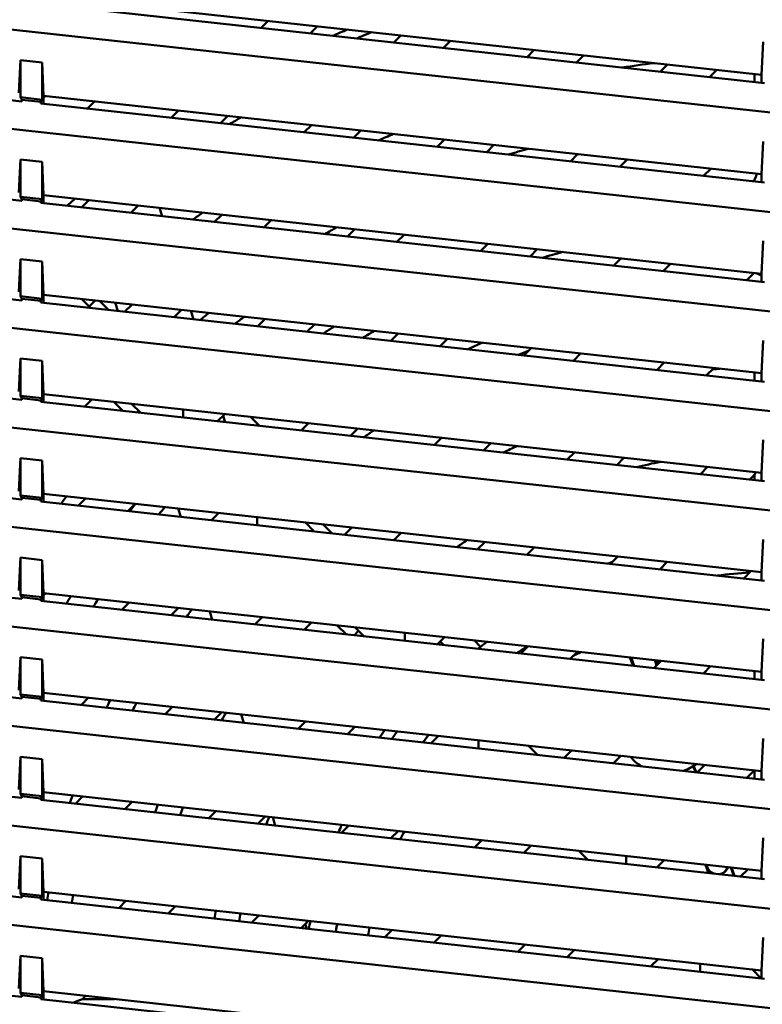
# Model space of a CAD drawing. Units: inches. Extents: x 3 to 337, y 7 to 213.
# Drawn here: x 150 to 153, y 135 to 139 of the extents above; entities that cross this region are included whole.
import ezdxf

# ---------------------------------------------------------------- set-up
doc = ezdxf.new("R2010")
doc.units = ezdxf.units.IN
doc.header["$LTSCALE"] = 20
doc.header["$MEASUREMENT"] = 0
doc.layers.add('Dimension (ANSI)', color=7, linetype='Continuous', lineweight=25)
doc.layers.add('Visible (ANSI)', color=7, linetype='Continuous', lineweight=50)
doc.styles.add('Note Text (ANSI)', font='tahoma.ttf')
doc.dimstyles.new('Default (ANSI)', dxfattribs={"dimscale": 20, "dimtxt": 0.12, "dimasz": 0.098425, "dimexe": 0.125, "dimexo": 0.0625, "dimgap": 0.031496, "dimtad": 0, "dimtih": 1, "dimtoh": 1, "dimrnd": 1e-08, "dimzin": 4, "dimdsep": 46, "dimtxsty": 'Note Text (ANSI)', "dimcen": 0.09, "dimdle": 0.393701, "dimclrd": 256, "dimclre": 256, "dimclrt": 256, "dimadec": 0, "dimazin": 1, "dimtfac": 1, "dimtofl": 0, "dimtmove": 0, "dimatfit": 3, "dimfxl": 1, "dimtolj": 1, "dimtzin": 4, "dimlwd": -1, "dimlwe": -1, "dimarcsym": 0})

# ---------------------------------------------------------------- blocks, each defined once
blk = doc.blocks.new('*D28')
at = {"layer": 'Defpoints', "color": 0, "transparency": 16777216}
for p in [(145.6942, 148.2855), (184.7867, 148.2855), (178.003, 95.5355)]:
    blk.add_point(p, dxfattribs=at)
at = {"layer": 'Dimension (ANSI)', "transparency": 16777216}
for p, q in [((146.9442, 148.2855), (187.2867, 148.2855)), ((184.7867, 146.317), (184.7867, 123.7953)), ((184.7867, 97.504), (184.7867, 120.0258)), ((179.253, 95.5355), (187.2867, 95.5355))]:
    blk.add_line(p, q, dxfattribs=at)
for points in [[(184.4586, 146.317), (185.1148, 146.317), (184.7867, 148.2855)], [(184.4586, 97.504), (185.1148, 97.504), (184.7867, 95.5355)]]:
    blk.add_solid(points, dxfattribs=at)
at = {"layer": 'Dimension (ANSI)', "transparency": 16777216, "insert": (181.7436, 123.1653), "char_height": 2.4, "attachment_point": 1, "style": 'Note Text (ANSI)'}
blk.add_mtext('\\A1;52.8', dxfattribs=at)

msp = doc.modelspace()

# ---------------------------------------------------------------- linework, layer by layer
at = {"layer": 'Visible (ANSI)'}
for p, q in [((147.3522, 138.9264), (152.805, 138.3292)), ((150.1335, 138.7566), (152.76, 138.4689)), ((152.7702, 138.4383), (150.1233, 138.7281)), ((150.0536, 138.3716), (147.3522, 138.6675)), ((150.9285, 138.64), (150.9551, 138.6666)), ((151.1357, 138.6468), (151.1091, 138.6202)), ((151.4152, 138.5867), (151.4418, 138.6133)), ((151.6225, 138.5935), (151.5959, 138.5669)), ((152.7653, 138.5892), (152.76, 138.4689)), ((147.3522, 138.5622), (152.805, 137.965)), ((151.902, 138.5333), (151.9286, 138.56)), ((150.0488, 138.5226), (150.0434, 138.4022)), ((150.1281, 138.5139), (150.0488, 138.5226)), ((150.0488, 138.3864), (150.0488, 138.5226)), ((152.1093, 138.5402), (152.0826, 138.5136)), ((150.1335, 138.3924), (150.1281, 138.5139)), ((150.1281, 138.3777), (150.1281, 138.5139)), ((152.3887, 138.48), (152.4154, 138.5066)), ((152.596, 138.4869), (152.5694, 138.4603)), ((152.7341, 138.4717), (152.7341, 138.4422)), ((152.76, 138.4689), (152.76, 138.4394)), ((150.1281, 138.3777), (150.0488, 138.3864)), ((150.0536, 138.3775), (150.0488, 138.3864)), ((150.0536, 138.3775), (150.1233, 138.3699)), ((150.0536, 138.3716), (150.0536, 138.3775)), ((150.1233, 138.3699), (150.1281, 138.3777)), ((150.1335, 138.3629), (150.1335, 138.3924)), ((150.1335, 138.3924), (152.76, 138.1047)), ((150.1335, 138.385), (150.1401, 138.3917)), ((150.3207, 138.3719), (150.2941, 138.3453)), ((150.1233, 138.364), (150.1233, 138.3699)), ((152.7702, 138.0741), (150.1233, 138.364)), ((150.6002, 138.3117), (150.6268, 138.3383)), ((150.0536, 138.0074), (147.3522, 138.3033)), ((150.8075, 138.3186), (150.7809, 138.292)), ((151.087, 138.2584), (151.1136, 138.285)), ((151.2943, 138.2653), (151.2676, 138.2386)), ((151.5738, 138.2051), (151.6004, 138.2317)), ((147.3522, 138.198), (152.805, 137.6009)), ((151.781, 138.2119), (151.7544, 138.1853)), ((152.7653, 138.2251), (152.76, 138.1047)), ((150.0488, 138.1584), (150.0434, 138.0381)), ((150.1281, 138.1497), (150.0488, 138.1584)), ((150.0488, 138.0222), (150.0488, 138.1584)), ((152.0605, 138.1518), (152.0871, 138.1784)), ((152.2678, 138.1586), (152.2412, 138.132)), ((150.1335, 138.0282), (150.1281, 138.1497)), ((150.1281, 138.1497), (150.1281, 138.0136)), ((152.5473, 138.0985), (152.5739, 138.1251)), ((152.7341, 138.0849), (152.7279, 138.0787)), ((152.7387, 138.0959), (152.7341, 138.0849)), ((152.7341, 138.0849), (152.7341, 138.078)), ((152.7387, 138.0959), (152.7431, 138.1066)), ((152.76, 138.1047), (152.76, 138.0752)), ((150.1281, 138.0136), (150.0488, 138.0222)), ((150.0536, 138.0133), (150.0488, 138.0222)), ((150.0536, 138.0133), (150.1233, 138.0057)), ((150.0536, 138.0133), (150.0536, 138.0074)), ((150.1233, 138.0057), (150.1281, 138.0136)), ((150.1335, 138.0282), (152.76, 137.7406)), ((150.1335, 137.9987), (150.1335, 138.0282)), ((150.1233, 137.9998), (150.1233, 138.0057)), ((152.7702, 137.7099), (150.1233, 137.9998)), ((150.272, 137.9835), (150.2986, 138.0101)), ((150.4793, 137.9903), (150.4527, 137.9637)), ((150.5575, 137.9818), (150.5668, 137.9512)), ((150.0536, 137.6433), (147.3522, 137.9391)), ((150.7588, 137.9302), (150.7854, 137.9568)), ((150.966, 137.937), (150.9394, 137.9104)), ((151.2455, 137.8769), (151.2721, 137.9035)), ((151.4528, 137.8837), (151.4262, 137.8571)), ((147.3522, 137.8339), (152.805, 137.2367)), ((151.7323, 137.8236), (151.7589, 137.8502)), ((152.7653, 137.8609), (152.76, 137.7406)), ((151.9396, 137.8304), (151.9129, 137.8038)), ((152.2191, 137.7703), (152.2457, 137.7969)), ((150.0488, 137.7942), (150.0434, 137.6739)), ((150.1281, 137.7855), (150.0488, 137.7942)), ((150.0488, 137.6581), (150.0488, 137.7942)), ((150.1335, 137.664), (150.1281, 137.7855)), ((150.1281, 137.6494), (150.1281, 137.7855)), ((152.4263, 137.7771), (152.3997, 137.7505)), ((152.7058, 137.717), (152.7324, 137.7436)), ((152.76, 137.7345), (152.7402, 137.7427)), ((152.76, 137.7406), (152.76, 137.711)), ((150.1281, 137.6494), (150.0488, 137.6581)), ((150.0536, 137.6492), (150.0488, 137.6581)), ((150.1335, 137.664), (152.76, 137.3764)), ((150.1335, 137.6345), (150.1335, 137.664)), ((150.0536, 137.6492), (150.1233, 137.6415)), ((150.0536, 137.6433), (150.0536, 137.6492)), ((150.1233, 137.6415), (150.1281, 137.6494)), ((150.1233, 137.6356), (150.1233, 137.6415)), ((152.7702, 137.3457), (150.1233, 137.6356)), ((150.2719, 137.6489), (150.305, 137.6157)), ((150.3375, 137.6417), (150.3707, 137.6085)), ((150.4052, 137.6048), (150.3958, 137.6353)), ((150.4305, 137.602), (150.4572, 137.6286)), ((150.6378, 137.6088), (150.6112, 137.5822)), ((150.6727, 137.605), (150.682, 137.5744)), ((150.0536, 137.2791), (147.3522, 137.5749)), ((150.9173, 137.5487), (150.9439, 137.5753)), ((151.1246, 137.5555), (151.098, 137.5289)), ((151.4041, 137.4954), (151.4307, 137.522)), ((151.6113, 137.5022), (151.5847, 137.4756)), ((152.7653, 137.4967), (152.76, 137.3764)), ((147.3522, 137.4697), (152.805, 136.8725)), ((151.8908, 137.442), (151.9174, 137.4687)), ((152.0981, 137.4489), (152.0715, 137.4223)), ((150.0488, 137.43), (150.0434, 137.3097)), ((150.1281, 137.4214), (150.0488, 137.43)), ((150.0488, 137.2939), (150.0488, 137.43)), ((150.1281, 137.2852), (150.1281, 137.4214)), ((150.1335, 137.2999), (150.1281, 137.4214)), ((152.3776, 137.3887), (152.4042, 137.4153)), ((152.5849, 137.3956), (152.5583, 137.369)), ((152.7341, 137.3792), (152.7341, 137.3497)), ((152.76, 137.3764), (152.76, 137.3469)), ((150.1281, 137.2852), (150.0488, 137.2939)), ((150.0536, 137.285), (150.0488, 137.2939)), ((150.1335, 137.2999), (152.76, 137.0122)), ((150.1335, 137.2703), (150.1335, 137.2999)), ((150.0536, 137.285), (150.1233, 137.2774)), ((150.0536, 137.2791), (150.0536, 137.285)), ((150.1233, 137.2774), (150.1281, 137.2852)), ((150.1233, 137.2715), (150.1233, 137.2774)), ((152.7702, 136.9816), (150.1233, 137.2715)), ((150.3096, 137.2806), (150.283, 137.254)), ((150.4232, 137.2386), (150.39, 137.2718)), ((150.4889, 137.2314), (150.4557, 137.2646)), ((150.6447, 137.2439), (150.6447, 137.2143)), ((150.7963, 137.2273), (150.7697, 137.2007)), ((150.7901, 137.221), (150.7972, 137.1976)), ((150.0536, 136.9149), (147.3522, 137.2108)), ((150.8903, 137.217), (150.9235, 137.1838)), ((151.0758, 137.1671), (151.1025, 137.1937)), ((151.2831, 137.174), (151.2565, 137.1473)), ((151.5626, 137.1138), (151.5892, 137.1404)), ((151.7699, 137.1206), (151.7433, 137.094)), ((152.7653, 137.1325), (152.76, 137.0122)), ((147.3522, 137.1055), (152.805, 136.5084)), ((152.0494, 137.0605), (152.076, 137.0871)), ((150.0488, 137.0659), (150.0434, 136.9455)), ((150.1281, 137.0572), (150.0488, 137.0659)), ((150.0488, 136.9297), (150.0488, 137.0659)), ((150.1281, 136.921), (150.1281, 137.0572)), ((150.1335, 136.9357), (150.1281, 137.0572)), ((152.2566, 137.0673), (152.23, 137.0407)), ((152.5361, 137.0072), (152.5627, 137.0338)), ((152.7341, 137.0047), (152.7168, 136.9874)), ((152.7382, 137.0146), (152.7341, 137.0047)), ((152.7341, 137.0047), (152.7341, 136.9855)), ((152.76, 137.0122), (152.76, 136.9827)), ((150.1335, 136.9062), (150.1335, 136.9357)), ((150.1335, 136.9357), (152.76, 136.648)), ((150.1281, 136.921), (150.0488, 136.9297)), ((150.0536, 136.9208), (150.0488, 136.9297)), ((150.0536, 136.9208), (150.1233, 136.9132)), ((150.0536, 136.9149), (150.0536, 136.9208)), ((150.1233, 136.9132), (150.1281, 136.921)), ((150.1233, 136.9073), (150.1233, 136.9132)), ((152.7702, 136.6174), (150.1233, 136.9073)), ((150.2609, 136.8922), (150.2875, 136.9188)), ((150.4681, 136.899), (150.4415, 136.8724)), ((150.6356, 136.8512), (150.6262, 136.8817)), ((150.7476, 136.8389), (150.7742, 136.8655)), ((150.0536, 136.5507), (147.3522, 136.8466)), ((150.9147, 136.8501), (150.9147, 136.8206)), ((151.0898, 136.831), (151.1229, 136.7978)), ((151.1554, 136.8238), (151.1886, 136.7906)), ((151.2344, 136.7856), (151.261, 136.8122)), ((151.4416, 136.7924), (151.415, 136.7658)), ((151.7211, 136.7323), (151.7478, 136.7589)), ((152.7653, 136.7684), (152.76, 136.648)), ((147.3522, 136.7414), (152.805, 136.1442)), ((151.9284, 136.7391), (151.9018, 136.7125)), ((150.0488, 136.7017), (150.0434, 136.5814)), ((150.1281, 136.693), (150.0488, 136.7017)), ((150.0488, 136.5655), (150.0488, 136.7017)), ((150.1281, 136.5569), (150.1281, 136.693)), ((150.1335, 136.5715), (150.1281, 136.693)), ((152.2079, 136.679), (152.2345, 136.7056)), ((152.4152, 136.6858), (152.3886, 136.6592)), ((152.6947, 136.6257), (152.7213, 136.6523)), ((152.76, 136.648), (152.76, 136.6185)), ((150.1335, 136.542), (150.1335, 136.5715)), ((150.1335, 136.5715), (152.76, 136.2839)), ((150.1399, 136.5708), (150.1335, 136.5644)), ((150.1281, 136.5569), (150.0488, 136.5655)), ((150.0536, 136.5566), (150.0488, 136.5655)), ((150.0536, 136.5566), (150.1233, 136.549)), ((150.0536, 136.5507), (150.0536, 136.5566)), ((150.1233, 136.549), (150.1281, 136.5569)), ((150.1233, 136.5431), (150.1233, 136.549)), ((152.7702, 136.2532), (150.1233, 136.5431)), ((150.4194, 136.5107), (150.446, 136.5373)), ((150.6267, 136.5175), (150.6, 136.4909)), ((150.7507, 136.4744), (150.7414, 136.5049)), ((150.0536, 136.1866), (147.3522, 136.4824)), ((150.9062, 136.4574), (150.9328, 136.484)), ((151.1134, 136.4642), (151.0868, 136.4376)), ((151.0973, 136.4364), (151.0915, 136.4423)), ((151.2412, 136.4207), (151.208, 136.4538)), ((151.3068, 136.4135), (151.2737, 136.4466)), ((151.4548, 136.4268), (151.4548, 136.3976)), ((151.4548, 136.3973), (151.4548, 136.3976)), ((151.6002, 136.4109), (151.5736, 136.3843)), ((151.5842, 136.395), (151.5976, 136.3816)), ((151.7082, 136.3991), (151.7319, 136.3754)), ((152.7653, 136.4042), (152.76, 136.2839)), ((147.3522, 136.3772), (152.805, 135.78)), ((151.8797, 136.3507), (151.9063, 136.3774)), ((152.0869, 136.3576), (152.0603, 136.331)), ((150.0488, 136.3375), (150.0434, 136.2172)), ((150.1281, 136.3288), (150.0488, 136.3375)), ((150.0488, 136.2014), (150.0488, 136.3375)), ((150.1281, 136.1927), (150.1281, 136.3288)), ((150.1335, 136.2073), (150.1281, 136.3288)), ((152.2786, 136.3366), (152.2898, 136.3058)), ((152.283, 136.3361), (152.2942, 136.3053)), ((152.3664, 136.2974), (152.3931, 136.3241)), ((152.3762, 136.3072), (152.3691, 136.3267)), ((152.3754, 136.321), (152.3735, 136.3262)), ((152.5737, 136.3043), (152.5471, 136.2777)), ((152.7341, 136.2867), (152.7341, 136.2572)), ((152.76, 136.2839), (152.76, 136.2543)), ((150.1281, 136.1927), (150.0488, 136.2014)), ((150.0536, 136.1925), (150.0488, 136.2014)), ((150.0536, 136.1925), (150.1233, 136.1848)), ((150.0536, 136.1866), (150.0536, 136.1925)), ((150.1233, 136.1848), (150.1281, 136.1927)), ((150.1233, 136.1789), (150.1233, 136.1848)), ((152.7702, 135.8891), (150.1233, 136.1789)), ((150.1335, 136.1778), (150.1335, 136.2073)), ((150.1335, 136.2073), (152.76, 135.9197)), ((150.2984, 136.1893), (150.2718, 136.1627)), ((150.5779, 136.1291), (150.6045, 136.1558)), ((150.0536, 135.8224), (147.3522, 136.1182)), ((150.7852, 136.136), (150.7586, 136.1094)), ((150.8659, 136.0976), (150.8566, 136.1281)), ((151.0647, 136.0758), (151.0913, 136.1024)), ((151.272, 136.0827), (151.2453, 136.056)), ((151.5515, 136.0225), (151.5781, 136.0491)), ((151.7248, 136.0331), (151.7248, 136.0035)), ((152.7653, 136.04), (152.76, 135.9197)), ((147.3522, 136.013), (152.805, 135.4158)), ((151.9077, 136.013), (151.9409, 135.9799)), ((152.0382, 135.9692), (152.0648, 135.9958)), ((150.0488, 135.9733), (150.0434, 135.853)), ((150.1281, 135.9647), (150.0488, 135.9733)), ((150.0488, 135.8372), (150.0488, 135.9733)), ((150.1281, 135.8285), (150.1281, 135.9647)), ((150.1335, 135.8432), (150.1281, 135.9647)), ((152.2455, 135.976), (152.2189, 135.9494)), ((152.5102, 135.9389), (152.5183, 135.9166)), ((152.525, 135.9159), (152.5516, 135.9425)), ((152.7323, 135.9227), (152.7056, 135.8961)), ((152.7341, 135.9225), (152.7341, 135.893)), ((152.76, 135.9197), (152.76, 135.8902)), ((150.1281, 135.8285), (150.0488, 135.8372)), ((150.0536, 135.8283), (150.0488, 135.8372)), ((150.0536, 135.8283), (150.1233, 135.8207)), ((150.0536, 135.8224), (150.0536, 135.8283)), ((150.1233, 135.8207), (150.1281, 135.8285)), ((150.1233, 135.8148), (150.1233, 135.8207)), ((152.7702, 135.5249), (150.1233, 135.8148)), ((150.1335, 135.8136), (150.1335, 135.8432)), ((150.1335, 135.8432), (152.76, 135.5555)), ((150.2497, 135.8009), (150.2763, 135.8275)), ((150.457, 135.8077), (150.4304, 135.7811)), ((150.0536, 135.4582), (147.3522, 135.7541)), ((150.7365, 135.7476), (150.7631, 135.7742)), ((150.9437, 135.7544), (150.9171, 135.7278)), ((150.9811, 135.7208), (150.9718, 135.7514)), ((151.2232, 135.6943), (151.2498, 135.7209)), ((151.4305, 135.7011), (151.4039, 135.6745)), ((152.7653, 135.6758), (152.76, 135.5555)), ((147.3522, 135.6488), (152.805, 135.0517)), ((151.71, 135.641), (151.7366, 135.6676)), ((151.9173, 135.6478), (151.8906, 135.6212)), ((150.0488, 135.6092), (150.0434, 135.4889)), ((150.1281, 135.6005), (150.0488, 135.6092)), ((150.0488, 135.473), (150.0488, 135.6092)), ((150.1281, 135.4643), (150.1281, 135.6005)), ((150.1335, 135.479), (150.1281, 135.6005)), ((152.1247, 135.5956), (152.0916, 135.6287)), ((152.2649, 135.6097), (152.2649, 135.5875)), ((152.2649, 135.5802), (152.2649, 135.5875)), ((152.404, 135.5945), (152.3774, 135.5679)), ((152.5547, 135.578), (152.5659, 135.5472)), ((152.5591, 135.5775), (152.5625, 135.5683)), ((152.5607, 135.5676), (152.5682, 135.547)), ((152.6585, 135.5371), (152.6473, 135.5679)), ((152.6608, 135.5369), (152.6496, 135.5676)), ((152.6835, 135.5344), (152.7101, 135.561)), ((152.6112, 135.5441), (152.6124, 135.5446)), ((152.6137, 135.545), (152.6124, 135.5446)), ((152.76, 135.5555), (152.76, 135.526)), ((150.1281, 135.4643), (150.0488, 135.473)), ((150.0536, 135.4641), (150.0488, 135.473)), ((150.0536, 135.4641), (150.1233, 135.4565)), ((150.0536, 135.4582), (150.0536, 135.4641)), ((150.1233, 135.4565), (150.1281, 135.4643)), ((150.1233, 135.4506), (150.1233, 135.4565)), ((150.1335, 135.479), (152.76, 135.1913)), ((150.1335, 135.4495), (150.1335, 135.479)), ((152.7702, 135.1607), (150.1233, 135.4506)), ((150.4082, 135.4194), (150.4348, 135.446)), ((150.6155, 135.4262), (150.5889, 135.3996)), ((150.0536, 135.094), (147.3522, 135.3899)), ((150.895, 135.3661), (150.9216, 135.3927)), ((151.1023, 135.3729), (151.0757, 135.3463)), ((151.0963, 135.344), (151.091, 135.3616)), ((151.3818, 135.3128), (151.4084, 135.3394)), ((151.589, 135.3196), (151.5624, 135.293)), ((152.7653, 135.3117), (152.76, 135.1913)), ((151.8685, 135.2594), (151.8951, 135.2861)), ((150.0488, 135.245), (150.0434, 135.1247)), ((150.1281, 135.2363), (150.0488, 135.245)), ((150.0488, 135.1089), (150.0488, 135.245)), ((150.1281, 135.1002), (150.1281, 135.2363)), ((150.1335, 135.1148), (150.1281, 135.2363)), ((152.0758, 135.2663), (152.0492, 135.2397)), ((152.3553, 135.2061), (152.3819, 135.2328)), ((152.5349, 135.1918), (152.5349, 135.216)), ((152.5349, 135.1865), (152.5349, 135.1918)), ((152.7256, 135.1951), (152.7588, 135.162)), ((152.76, 135.1913), (152.76, 135.1618)), ((150.1281, 135.1002), (150.0488, 135.1089)), ((150.0536, 135.0999), (150.0488, 135.1089)), ((150.0536, 135.0999), (150.1233, 135.0923)), ((150.0536, 135.094), (150.0536, 135.0999)), ((150.1233, 135.0923), (150.1281, 135.1002)), ((150.1233, 135.0864), (150.1233, 135.0923)), ((150.1335, 135.1148), (152.76, 134.8272)), ((150.1335, 135.0853), (150.1335, 135.1148)), ((150.2873, 135.098), (150.2757, 135.0864)), ((152.7702, 134.7965), (150.1233, 135.0864)), ((150.2438, 135.0732), (150.2647, 135.0819)), ((150.2757, 135.0864), (150.2647, 135.0819)), ((150.393, 135.0864), (150.2757, 135.0864))]:
    msp.add_line(p, q, dxfattribs=at)
for centre, radius, start, end in [((152.805, 135.0155), 3.9411, 113.3137, 114.1674), ((152.805, 135.0155), 3.9411, 113.3142, 114.1679), ((152.8049, 135.0154), 3.8978, 112.1705, 113.0642), ((152.805, 135.0155), 3.8977, 112.1712, 113.0649), ((152.8049, 135.0156), 3.5235, 97.1292, 99.056), ((152.8049, 135.0156), 3.8306, 120.5848, 121.311), ((152.8049, 135.0156), 3.5235, 113.2774, 114.2319), ((152.8049, 135.0156), 3.307, 105.7641, 107.0833), ((152.805, 135.0155), 3.9411, 130.4281, 131.0118), ((152.805, 135.0155), 3.9411, 130.4285, 131.0122), ((152.8049, 135.0156), 3.6141, 125.3193, 126.0159), ((152.8049, 135.0156), 3.307, 118.9023, 119.7761), ((152.8049, 135.0156), 2.9094, 105.4125, 106.9281), ((152.8049, 135.0156), 3.6141, 133.36, 133.8762), ((152.8049, 135.0156), 3.307, 128.6649, 129.3806), ((152.8049, 135.0156), 3.2165, 127.0233, 127.7807), ((152.8049, 135.0156), 2.9999, 122.4299, 123.3184), ((152.8049, 135.0156), 2.9094, 120.145, 121.1083), ((152.8049, 135.0156), 2.6928, 113.3297, 114.5712), ((152.8049, 135.0156), 2.6023, 110.1908, 111.0457), ((152.8049, 135.0156), 2.3858, 94.7559, 95.4091), ((152.8049, 135.0156), 3.2165, 136.2622, 136.419), ((152.8049, 135.0156), 2.9094, 130.866, 131.0032), ((152.8049, 135.0156), 2.6023, 124.2136, 125.1995), ((152.8049, 135.0156), 2.2952, 114.1392, 115.5578), ((152.8049, 135.0156), 2.0787, 101.4873, 103.9749), ((152.8049, 135.0156), 1.9881, 92.0407, 92.1091), ((152.8049, 135.0156), 3.2165, 143.5517, 144.1548), ((152.8049, 135.0156), 2.9999, 141.1138, 141.7771), ((152.8049, 135.0156), 2.9094, 139.9644, 140.6571), ((152.8049, 135.0156), 2.0787, 122.6439, 123.9151), ((152.8049, 135.0156), 1.7716, 109.4488, 110.0291), ((152.805, 135.0155), 1.6339, 93.1229, 97.2754), ((152.8049, 135.0156), 2.9999, 149.0019, 149.6177), ((152.8049, 135.0156), 2.9094, 148.1772, 148.8163), ((152.8049, 135.0156), 2.6023, 144.895, 145.6303), ((152.8049, 135.0156), 2.0787, 136.9535, 137.5904), ((152.805, 135.0155), 1.7323, 127.282, 128.6738), ((152.805, 135.0155), 1.6339, 123.5159, 125.099), ((152.805, 135.0155), 1.5157, 117.7989, 118.9538), ((152.4146, 136.0881), 0.2362, 95.4297, 99.5586), ((152.4146, 136.0881), 0.2362, 52.9301, 54.8368), ((152.8049, 135.0156), 2.6928, 154.3639, 155.0246), ((152.8049, 135.0156), 2.6023, 153.6608, 154.3474), ((152.8049, 135.0156), 2.2952, 150.8305, 151.6237), ((152.8049, 135.0156), 1.7716, 143.4495, 144.5429), ((152.805, 135.0155), 1.7323, 142.6849, 143.8116), ((152.805, 135.0155), 1.6339, 140.5819, 141.8031), ((152.4146, 136.0881), 0.1772, 220.8568, 237.6849), ((152.4146, 136.0881), 0.2362, 215.1632, 216.105), ((152.4146, 136.0881), 0.1772, 289.8151, 306.6432), ((152.8049, 135.0156), 2.6928, 162.3593, 162.9956), ((152.8049, 135.0156), 2.3858, 160.8695, 161.5916), ((152.8049, 135.0156), 2.2952, 160.3521, 161.1041), ((152.8049, 135.0156), 1.9881, 158.2344, 159.1104), ((152.805, 135.0155), 1.7323, 155.8694, 156.8866), ((152.805, 135.0155), 1.5157, 153.2078, 154.3882), ((152.8049, 135.0156), 2.6928, 170.1343, 170.7598), ((152.8049, 135.0156), 2.6023, 170.0083, 170.6557), ((152.8049, 135.0156), 2.0787, 169.064, 169.8753), ((152.8049, 135.0156), 1.9881, 168.85, 169.6985), ((152.805, 135.0155), 1.7323, 168.1227, 169.0975), ((152.805, 135.0155), 1.6339, 167.7825, 168.8165), ((152.805, 135.0155), 1.5157, 167.3156, 168.431)]:
    msp.add_arc(centre, radius, start, end, dxfattribs=at)
for centre, major_axis, start_param, end_param in [((152.5995, 135.5818), (-0.037, -0.0135), 0.000034, 0.845141), ((152.5984, 135.5814), (0.037, 0.0135), 4.726946, 5.617138), ((152.5995, 135.5818), (-0.037, -0.0135), 1.37967, 1.556214)]:
    msp.add_ellipse(centre, major_axis=major_axis, ratio=0.999391, start_param=start_param, end_param=end_param, dxfattribs=at)
for points in [[(151.278, 138.6017), (151.2967, 138.6096), (151.3154, 138.6174), (151.3342, 138.6251)], [(152.7158, 136.6468), (152.6764, 136.6446), (152.6373, 136.6411), (152.5985, 136.6362)], [(151.5428, 136.053), (151.5354, 136.044), (151.5281, 136.035), (151.521, 136.0259)], [(152.6064, 135.5428), (152.608, 135.5432), (152.6096, 135.5436), (152.6112, 135.5441)], [(152.6112, 135.5441), (152.6097, 135.5436), (152.6082, 135.5431), (152.6067, 135.5428)], [(152.6124, 135.5446), (152.6124, 135.5446), (152.6124, 135.5446), (152.6124, 135.5446)], [(151.104, 135.3432), (151.1058, 135.3528), (151.1078, 135.3625), (151.1098, 135.3721)]]:
    msp.add_open_spline(points, degree=3, dxfattribs=at)
for points, knots in [([(151.9028, 136.3777), (151.9002, 136.376), (151.8976, 136.3743), (151.895, 136.3725), (151.8851, 136.3659), (151.8753, 136.3592), (151.8655, 136.3523)], [0.37132864, 0.37132864, 0.37132864, 0.37132864, 0.375, 0.375, 0.375, 0.38903009, 0.38903009, 0.38903009, 0.38903009]), ([(152.5806, 135.5456), (152.5761, 135.5478), (152.572, 135.5508), (152.5686, 135.5545), (152.5652, 135.5583), (152.5624, 135.5628), (152.5607, 135.5676)], [0.5079757, 0.5079757, 0.5079757, 0.5079757, 0.75, 0.75, 0.75, 1, 1, 1, 1]), ([(152.5607, 135.5676), (152.5628, 135.5624), (152.5656, 135.5579), (152.569, 135.5542), (152.5723, 135.5506), (152.5763, 135.5477), (152.5806, 135.5456)], [0, 0, 0, 0, 0.25, 0.25, 0.25, 0.4919924, 0.4919924, 0.4919924, 0.4919924]), ([(152.6137, 135.545), (152.619, 135.5472), (152.6235, 135.5499), (152.6272, 135.5533), (152.6309, 135.5568), (152.6338, 135.5609), (152.6359, 135.5654), (152.6365, 135.5666), (152.6369, 135.5678), (152.6374, 135.5689)], [0, 0, 0, 0, 0.25, 0.25, 0.25, 0.5, 0.5, 0.5, 0.5633087, 0.5633087, 0.5633087, 0.5633087]), ([(152.6374, 135.5689), (152.637, 135.5677), (152.6365, 135.5665), (152.6359, 135.5654), (152.6337, 135.5607), (152.6306, 135.5565), (152.6268, 135.553), (152.623, 135.5495), (152.6185, 135.5468), (152.6137, 135.545)], [0.4377722, 0.4377722, 0.4377722, 0.4377722, 0.5, 0.5, 0.5, 0.75, 0.75, 0.75, 1, 1, 1, 1]), ([(151.2081, 135.3613), (151.2064, 135.3534), (151.2048, 135.3454), (151.2032, 135.3375), (151.2028, 135.3358), (151.2025, 135.3341), (151.2022, 135.3324)], [0.86552973, 0.86552973, 0.86552973, 0.86552973, 0.875, 0.875, 0.875, 0.87700255, 0.87700255, 0.87700255, 0.87700255])]:
    msp.add_open_spline(points, degree=3, knots=knots, dxfattribs=at)
for points, weights in [([(152.3754, 136.321), (152.3772, 136.3154), (152.379, 136.31)], [1.04291184511, 1.04908942266, 1.05462500378]), ([(152.5119, 135.94), (152.5163, 135.9289), (152.5214, 135.9163)], [1.09354042637, 1.08694823604, 1.07542552223])]:
    msp.add_rational_spline(points, weights, degree=2, dxfattribs=at)

# ---------------------------------------------------------------- dimensions: what is measured, and where the dimension line sits
at = {"layer": 'Dimension (ANSI)'}
dim = msp.add_linear_dim(base=(184.7867086827, 148.2855356026), p1=(178.0029834715, 95.5355356026), p2=(145.6941704794, 148.2855356026), angle=90, dimstyle='Default (ANSI)', override={"dimgap": 0.031496, "dimdec": 1, "dimtol": 0, "dimlim": 0, "dimtp": 0, "dimtm": 0, "dimtdec": 1, "dimatfit": 1}, dxfattribs=at)
dim.commit()
dim.dimension.update_dxf_attribs({"geometry": '*D28', "text_midpoint": (184.7867086827, 121.9105356026), "dimtype": 160})

doc.saveas('drawing.dxf')
